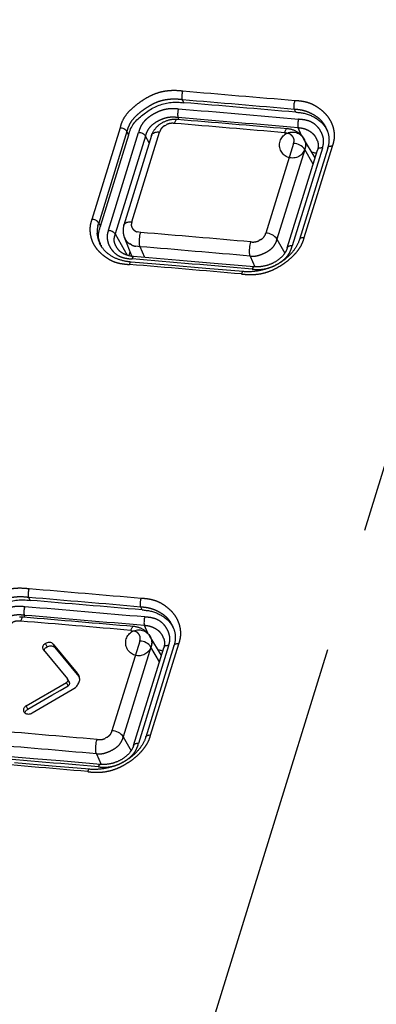
# Model space of a CAD drawing. Extents: x -341 to 500, y -320 to 274.
# Drawn here: x 377 to 381, y 181 to 193 of the extents above; entities that cross this region are included whole.
import ezdxf

# ---------------------------------------------------------------- set-up
doc = ezdxf.new("R2010")
doc.units = 0
doc.linetypes.add('PHANTOM', pattern=[15, 7.5, -1.5, 1.5, -1.5, 1.5, -1.5])
doc.layers.add('1', color=7, linetype='CONTINUOUS')

msp = doc.modelspace()

# ---------------------------------------------------------------- linework, layer by layer
at = {"layer": '1', "color": 7, "linetype": 'PHANTOM'}
for p, q in [((378.449, 178.245), (386.624, 204.699)), ((378.934, 191.972), (378.918, 192.007)), ((378.875, 191.769), (378.865, 191.793)), ((380.28, 191.858), (380.264, 191.892)), ((378.169, 191.669), (377.83, 190.572)), ((380.347, 191.578), (380.307, 191.67)), ((378.251, 191.625), (377.913, 190.528)), ((378.029, 190.441), (378.392, 191.616)), ((378.473, 191.572), (378.11, 190.397)), ((378.273, 191.585), (378.251, 191.625)), ((378.311, 190.542), (378.644, 191.62)), ((378.52, 191.49), (378.473, 191.572)), ((380.251, 191.483), (379.918, 190.406)), ((380.598, 191.428), (380.235, 190.253)), ((380.381, 190.356), (380.72, 191.452)), ((380.386, 191.41), (380.053, 190.333)), ((380.487, 191.233), (380.386, 191.41)), ((377.913, 190.528), (377.934, 190.489)), ((378.11, 190.397), (378.255, 190.141)), ((378.466, 190.115), (378.409, 190.244)), ((380.053, 190.333), (380.147, 190.168)), ((379.73, 190.131), (379.787, 190.002)), ((377.088, 185.999), (377.072, 186.034)), ((378.434, 185.885), (378.418, 185.919)), ((377.029, 185.796), (377.019, 185.82)), ((378.502, 185.605), (378.461, 185.697)), ((378.405, 185.51), (378.072, 184.433)), ((378.54, 185.437), (378.207, 184.36)), ((378.752, 185.455), (378.389, 184.28)), ((378.536, 184.383), (378.875, 185.479)), ((378.641, 185.26), (378.54, 185.437)), ((377.674, 185.086), (377.656, 185.126)), ((378.207, 184.36), (378.301, 184.195)), ((377.885, 184.159), (377.942, 184.03))]:
    msp.add_line(p, q, dxfattribs=at)
at = {"layer": '1', "color": 7, "linetype": 'CONTINUOUS'}
for p, q in [((377.934, 190.489), (378.273, 191.585)), ((378.548, 191.579), (378.215, 190.502)), ((380.511, 191.309), (380.373, 191.543)), ((380.662, 191.428), (380.323, 190.332)), ((380.177, 190.229), (380.54, 191.404)), ((378.22, 190.358), (378.312, 190.128)), ((378.288, 190.188), (378.273, 190.136)), ((378.748, 190.022), (378.301, 190.06)), ((379.199, 189.984), (378.748, 190.022)), ((379.297, 190.044), (378.974, 190.072)), ((379.779, 190.003), (379.297, 190.044)), ((379.647, 189.945), (379.199, 189.984)), ((378.665, 185.336), (378.527, 185.57)), ((377.249, 185.404), (377.538, 185.057)), ((377.294, 185.441), (377.273, 185.481)), ((377.368, 185.473), (377.656, 185.126)), ((377.385, 185.433), (377.368, 185.473)), ((377.385, 185.433), (377.674, 185.086)), ((378.331, 184.256), (378.694, 185.431)), ((378.816, 185.455), (378.477, 184.359)), ((377.561, 185.016), (377.54, 185.054)), ((377.042, 184.733), (377.525, 185.015)), ((377.545, 184.974), (377.525, 185.015)), ((377.062, 184.693), (377.042, 184.733)), ((377.451, 184.072), (377.129, 184.099)), ((377.354, 184.011), (376.902, 184.049)), ((377.801, 183.973), (377.354, 184.011)), ((377.933, 184.03), (377.451, 184.072))]:
    msp.add_line(p, q, dxfattribs=at)
at = {"layer": '1', "color": 7, "linetype": 'PHANTOM'}
for points in [[(378.923, 192.11, 0.027466), (378.837, 192.117, 0.028846), (378.751, 192.114, 0.035589), (378.666, 192.101, 0.034693), (378.584, 192.075, 0.02998), (378.506, 192.039, 0.025663), (378.433, 191.995, 0.019424), (378.363, 191.944, 0.022594), (378.298, 191.888, 0.042054), (378.24, 191.824, 0.052643), (378.196, 191.751, 0.055477), (378.169, 191.669)], [(378.251, 191.625, -0.056038), (378.275, 191.696, -0.053333), (378.314, 191.761, -0.042725), (378.365, 191.817, -0.022832), (378.423, 191.866, -0.019688), (378.485, 191.91, -0.026039), (378.55, 191.949, -0.030305), (378.619, 191.98, -0.034951), (378.692, 192.001, -0.035605), (378.767, 192.012, -0.028632), (378.843, 192.014, -0.027253), (378.918, 192.007)], [(378.392, 191.616, -0.05558), (378.414, 191.679, -0.054722), (378.449, 191.736, -0.05038), (378.496, 191.784, -0.036476), (378.55, 191.823, -0.027362), (378.609, 191.855, -0.033961), (378.671, 191.88, -0.041108), (378.736, 191.895, -0.036847), (378.803, 191.9, -0.033812), (378.87, 191.895)], [(380.72, 191.452, 0.030013), (380.736, 191.509, 0.047005), (380.744, 191.568, 0.043526), (380.74, 191.626, 0.037348), (380.727, 191.684, 0.038911), (380.705, 191.739, 0.039034), (380.675, 191.79, 0.038467), (380.638, 191.835, 0.028883), (380.595, 191.876, 0.020871), (380.547, 191.911, 0.029211), (380.497, 191.942, 0.038859), (380.443, 191.966, 0.032883), (380.386, 191.982, 0.021144), (380.328, 191.991, 0.023246), (380.269, 191.996)], [(378.473, 191.572, -0.056554), (378.491, 191.623, -0.056016), (378.52, 191.669, -0.051831), (378.559, 191.708, -0.03729), (378.603, 191.739, -0.027856), (378.652, 191.764, -0.034369), (378.703, 191.784, -0.041364), (378.756, 191.795, -0.036672), (378.81, 191.798, -0.033456), (378.865, 191.793)], [(380.264, 191.892, -0.01917), (380.318, 191.887, -0.024019), (380.371, 191.877, -0.032955), (380.423, 191.86, -0.028853), (380.472, 191.838, -0.024649), (380.519, 191.81, -0.032344), (380.563, 191.778, -0.044601), (380.601, 191.739, -0.043571), (380.631, 191.694, -0.03832), (380.654, 191.645)], [(378.644, 191.62, -0.055591), (378.652, 191.643, -0.054727), (378.666, 191.664, -0.050267), (378.683, 191.682, -0.036529), (378.703, 191.696), (378.725, 191.708, -0.033904), (378.748, 191.717, -0.040961), (378.772, 191.723, -0.036848), (378.797, 191.725, -0.033912), (378.822, 191.723)], [(380.307, 191.67, -0.019455), (380.339, 191.666, -0.024369), (380.371, 191.66, -0.033407), (380.402, 191.65, -0.02924), (380.431, 191.636, -0.024982), (380.459, 191.619, -0.032839), (380.485, 191.599, -0.045361), (380.507, 191.576, -0.044306), (380.524, 191.548, -0.038982), (380.537, 191.519)], [(380.312, 191.773, -0.02173), (380.356, 191.769, -0.021135), (380.399, 191.762, -0.036975), (380.442, 191.75, -0.046383), (380.481, 191.731, -0.042166), (380.517, 191.705, -0.040116), (380.547, 191.674, -0.038857), (380.573, 191.639, -0.037215), (380.593, 191.599, -0.041509), (380.607, 191.558, -0.048651), (380.613, 191.514, -0.056798), (380.609, 191.47, -0.036059), (380.598, 191.428)], [(380.144, 191.611), (380.166, 191.609), (380.188, 191.604, -0.054753), (380.208, 191.596, -0.051137), (380.226, 191.583, -0.048361), (380.241, 191.567, -0.059645), (380.252, 191.548, -0.083275), (380.258, 191.526, -0.066733), (380.257, 191.504, -0.045486), (380.251, 191.483)], [(380.386, 191.41, 0.062109), (380.375, 191.427), (380.361, 191.441), (380.345, 191.454), (380.328, 191.464), (380.31, 191.472), (380.29, 191.478), (380.271, 191.482), (380.251, 191.483)], [(380.374, 191.542), (380.385, 191.522), (380.394, 191.5, -0.060417), (380.399, 191.478, -0.056245), (380.398, 191.455), (380.393, 191.432), (380.386, 191.41)], [(377.83, 190.572, 0.029809), (377.814, 190.516, 0.04682), (377.807, 190.457, 0.043502), (377.811, 190.399, 0.037416), (377.824, 190.341, 0.039052), (377.845, 190.286, 0.039226), (377.875, 190.236, 0.038684), (377.913, 190.19, 0.029036), (377.956, 190.15, 0.020963), (378.003, 190.115, 0.029319), (378.053, 190.084, 0.03899), (378.107, 190.06, 0.032898), (378.164, 190.045, 0.021021), (378.222, 190.036, 0.023161), (378.281, 190.031)], [(377.938, 190.261), (377.923, 190.288, -0.026109), (377.911, 190.316, -0.031002), (377.902, 190.346, -0.024654), (377.897, 190.376), (377.894, 190.407, -0.024197), (377.894, 190.438, -0.02927), (377.897, 190.468, -0.02291), (377.904, 190.498), (377.913, 190.528)], [(378.417, 190.415), (378.395, 190.417), (378.374, 190.422, -0.054908), (378.354, 190.431, -0.051318), (378.336, 190.443, -0.048598), (378.321, 190.459, -0.059802), (378.31, 190.478, -0.083323), (378.304, 190.499, -0.066564), (378.306, 190.521, -0.045177), (378.311, 190.542)], [(378.314, 190.097, -0.021473), (378.271, 190.101, -0.020853), (378.227, 190.108, -0.037056), (378.185, 190.12, -0.046675), (378.146, 190.138, -0.042379), (378.11, 190.164, -0.040296), (378.079, 190.195, -0.039037), (378.053, 190.231, -0.03739), (378.033, 190.27, -0.041649), (378.02, 190.311, -0.04871), (378.014, 190.355, -0.056691), (378.017, 190.398, -0.035867), (378.029, 190.441)], [(378.128, 190.236, -0.030762), (378.113, 190.26, -0.033885), (378.102, 190.286, -0.06023), (378.095, 190.314, -0.057953), (378.096, 190.342, -0.029623), (378.102, 190.37, -0.026923), (378.11, 190.397)], [(379.918, 190.406, -0.055775), (379.91, 190.382, -0.054948), (379.896, 190.361, -0.050498), (379.879, 190.343, -0.036655), (379.859, 190.329), (379.837, 190.317, -0.033957), (379.813, 190.308, -0.040992), (379.789, 190.302, -0.036824), (379.764, 190.3, -0.033864), (379.739, 190.302)], [(380.053, 190.333, 0.062108), (380.042, 190.35), (380.028, 190.364), (380.012, 190.377), (379.995, 190.387), (379.977, 190.395), (379.958, 190.401), (379.938, 190.405), (379.918, 190.406)], [(378.409, 190.244), (378.383, 190.246), (378.357, 190.249, -0.034658), (378.332, 190.256, -0.030828), (378.308, 190.265), (378.285, 190.278, -0.035124), (378.264, 190.293, -0.048998), (378.245, 190.312, -0.046994), (378.231, 190.333, -0.039883), (378.221, 190.357)], [(379.627, 189.917, 0.025149), (379.705, 189.91, 0.025486), (379.784, 189.911, 0.031461), (379.862, 189.921, 0.03339), (379.938, 189.941, 0.02825), (380.011, 189.97, 0.023809), (380.081, 190.007, 0.022801), (380.147, 190.05, 0.022795), (380.208, 190.098, 0.02635), (380.265, 190.153, 0.033477), (380.315, 190.214, 0.046586), (380.355, 190.282, 0.042321), (380.381, 190.356)], [(380.053, 190.333, -0.042671), (380.042, 190.297, -0.04387), (380.024, 190.265, -0.047339), (380.001, 190.235, -0.038189), (379.973, 190.21, -0.027277), (379.943, 190.189, -0.020429), (379.91, 190.171, -0.015155), (379.876, 190.156, -0.023028), (379.841, 190.143, -0.0355), (379.805, 190.134, -0.035464), (379.768, 190.13, -0.03459), (379.73, 190.131)], [(380.235, 190.253, -0.05575), (380.213, 190.19, -0.054944), (380.178, 190.133, -0.050626), (380.131, 190.085, -0.03663), (380.077, 190.046, -0.027459), (380.018, 190.014, -0.033901), (379.955, 189.99, -0.040869), (379.89, 189.975, -0.036836), (379.823, 189.97, -0.033969), (379.756, 189.975)], [(377.077, 186.137, 0.027466), (376.992, 186.144, 0.028846), (376.906, 186.142, 0.035589), (376.821, 186.128, 0.034693), (376.739, 186.103, 0.02998), (376.661, 186.067, 0.025663), (376.587, 186.022, 0.019424), (376.518, 185.971, 0.022594), (376.452, 185.915, 0.042054), (376.395, 185.851, 0.052643), (376.351, 185.778, 0.055477), (376.324, 185.696)], [(376.406, 185.652, -0.056038), (376.429, 185.723, -0.053333), (376.469, 185.788, -0.042725), (376.52, 185.844, -0.022832), (376.577, 185.893, -0.019688), (376.639, 185.938, -0.026039), (376.704, 185.976, -0.030305), (376.774, 186.007, -0.034951), (376.846, 186.029, -0.035605), (376.921, 186.039, -0.028632), (376.997, 186.041, -0.027253), (377.073, 186.034)], [(378.875, 185.479, 0.030013), (378.891, 185.536, 0.047005), (378.898, 185.595, 0.043526), (378.894, 185.654, 0.037348), (378.881, 185.711, 0.038911), (378.859, 185.766, 0.039034), (378.829, 185.817, 0.038467), (378.792, 185.863, 0.028883), (378.749, 185.903, 0.020871), (378.702, 185.939, 0.029211), (378.651, 185.97, 0.038859), (378.597, 185.993, 0.032883), (378.54, 186.009, 0.021144), (378.482, 186.018, 0.023246), (378.423, 186.023)], [(376.546, 185.643, -0.05558), (376.568, 185.706, -0.054722), (376.603, 185.763, -0.05038), (376.65, 185.811, -0.036476), (376.704, 185.85, -0.027362), (376.763, 185.882, -0.033961), (376.825, 185.907, -0.041108), (376.891, 185.922, -0.036847), (376.957, 185.927, -0.033812), (377.024, 185.922)], [(378.418, 185.919, -0.01917), (378.472, 185.914, -0.024019), (378.526, 185.904, -0.032955), (378.577, 185.888, -0.028853), (378.627, 185.865, -0.024649), (378.673, 185.838, -0.032344), (378.717, 185.805, -0.044601), (378.755, 185.766, -0.043571), (378.785, 185.721, -0.03832), (378.808, 185.672)], [(376.628, 185.599, -0.056554), (376.646, 185.65, -0.056016), (376.675, 185.696, -0.051831), (376.713, 185.735, -0.03729), (376.758, 185.766, -0.027856), (376.806, 185.792, -0.034369), (376.857, 185.811, -0.041364), (376.91, 185.822, -0.036672), (376.965, 185.825, -0.033456), (377.019, 185.82)], [(378.466, 185.8, -0.02173), (378.51, 185.796, -0.021135), (378.553, 185.789, -0.036975), (378.596, 185.777, -0.046383), (378.635, 185.758, -0.042166), (378.671, 185.732, -0.040116), (378.702, 185.701, -0.038857), (378.727, 185.666, -0.037215), (378.747, 185.627, -0.041509), (378.761, 185.585, -0.048651), (378.767, 185.541, -0.056798), (378.764, 185.498, -0.036059), (378.752, 185.455)], [(376.799, 185.647, -0.055591), (376.807, 185.67, -0.054727), (376.82, 185.691, -0.050267), (376.837, 185.709, -0.036529), (376.857, 185.723), (376.879, 185.735, -0.033904), (376.902, 185.745, -0.040961), (376.926, 185.75, -0.036848), (376.951, 185.752, -0.033912), (376.976, 185.75)], [(378.298, 185.638), (378.32, 185.636), (378.342, 185.632, -0.054753), (378.362, 185.623, -0.051137), (378.38, 185.61, -0.048361), (378.395, 185.594, -0.059645), (378.406, 185.575, -0.083275), (378.412, 185.554, -0.066733), (378.411, 185.532, -0.045486), (378.405, 185.51)], [(378.461, 185.697, -0.019455), (378.493, 185.694, -0.024369), (378.525, 185.687, -0.033407), (378.556, 185.677, -0.02924), (378.585, 185.663, -0.024982), (378.613, 185.647, -0.032839), (378.639, 185.627, -0.045361), (378.661, 185.603, -0.044306), (378.679, 185.576, -0.038982), (378.691, 185.546)], [(378.528, 185.569), (378.539, 185.549), (378.548, 185.527, -0.060417), (378.553, 185.505, -0.056245), (378.552, 185.482), (378.547, 185.459), (378.54, 185.437)], [(378.54, 185.437, 0.062109), (378.529, 185.454), (378.515, 185.468), (378.5, 185.481), (378.482, 185.491), (378.464, 185.5), (378.445, 185.505), (378.425, 185.509), (378.405, 185.51)], [(377.781, 183.944, 0.025149), (377.859, 183.937, 0.025486), (377.938, 183.938, 0.031461), (378.016, 183.948, 0.03339), (378.092, 183.968, 0.02825), (378.165, 183.997, 0.023809), (378.235, 184.034, 0.022801), (378.301, 184.077, 0.022795), (378.363, 184.125, 0.02635), (378.419, 184.18, 0.033477), (378.469, 184.241, 0.046586), (378.509, 184.309, 0.042321), (378.536, 184.383)], [(378.207, 184.36, -0.042671), (378.196, 184.325, -0.04387), (378.179, 184.292, -0.047339), (378.155, 184.262, -0.038189), (378.128, 184.238, -0.027277), (378.097, 184.217, -0.020429), (378.064, 184.199, -0.015155), (378.03, 184.183, -0.023028), (377.995, 184.17, -0.0355), (377.959, 184.161, -0.035464), (377.922, 184.157, -0.03459), (377.885, 184.159)], [(378.072, 184.433, -0.055775), (378.064, 184.409, -0.054948), (378.051, 184.388, -0.050498), (378.033, 184.371, -0.036655), (378.013, 184.356), (377.991, 184.344, -0.033957), (377.968, 184.335, -0.040992), (377.943, 184.329, -0.036824), (377.918, 184.328, -0.033864), (377.893, 184.329)], [(378.207, 184.36, 0.062108), (378.197, 184.377), (378.183, 184.391), (378.167, 184.404), (378.15, 184.414), (378.131, 184.422), (378.112, 184.428), (378.092, 184.432), (378.072, 184.433)], [(378.389, 184.28, -0.05575), (378.367, 184.217, -0.054944), (378.332, 184.16, -0.050626), (378.285, 184.113, -0.03663), (378.231, 184.074, -0.027459), (378.172, 184.042, -0.033901), (378.11, 184.017, -0.040869), (378.044, 184.002, -0.036836), (377.978, 183.997, -0.033969), (377.911, 184.002)]]:
    msp.add_lwpolyline(points, format="xyb", dxfattribs=at)
for points in [[(378.918, 192.007), (378.915, 192.018), (378.914, 192.029), (378.914, 192.041), (378.914, 192.053), (378.914, 192.064), (378.916, 192.076), (378.917, 192.087), (378.92, 192.099), (378.923, 192.11)], [(380.264, 191.892), (380.261, 191.904), (380.26, 191.915), (380.259, 191.927), (380.26, 191.938), (380.26, 191.95), (380.261, 191.962), (380.263, 191.973), (380.266, 191.984), (380.269, 191.996)], [(378.87, 191.895), (378.867, 191.884), (378.864, 191.873), (378.862, 191.862), (378.861, 191.85), (378.86, 191.839), (378.86, 191.827), (378.861, 191.815), (378.862, 191.804), (378.865, 191.793)], [(378.251, 191.625), (378.245, 191.635), (378.237, 191.644), (378.227, 191.651), (378.216, 191.658), (378.205, 191.663), (378.194, 191.666), (378.182, 191.668), (378.169, 191.669)], [(378.855, 191.771), (378.847, 191.771), (378.841, 191.766), (378.837, 191.76), (378.833, 191.753), (378.83, 191.746), (378.827, 191.738), (378.824, 191.731), (378.822, 191.723)], [(380.312, 191.773), (380.309, 191.762), (380.306, 191.75), (380.304, 191.739), (380.303, 191.727), (380.302, 191.716), (380.302, 191.704), (380.303, 191.693), (380.304, 191.681), (380.307, 191.67)], [(378.392, 191.616), (378.404, 191.615), (378.416, 191.613), (378.427, 191.609), (378.438, 191.605), (378.449, 191.598), (378.458, 191.591), (378.467, 191.582), (378.473, 191.572)], [(378.548, 191.579), (378.552, 191.591), (378.56, 191.601), (378.57, 191.608), (378.582, 191.614), (378.594, 191.617), (378.606, 191.62), (378.619, 191.621), (378.632, 191.621), (378.644, 191.62)], [(380.177, 191.659), (380.169, 191.659), (380.163, 191.654), (380.159, 191.648), (380.155, 191.641), (380.152, 191.634), (380.149, 191.627), (380.146, 191.619), (380.144, 191.611)], [(380.598, 191.428), (380.591, 191.429), (380.583, 191.429), (380.575, 191.428), (380.568, 191.427), (380.56, 191.425), (380.553, 191.421), (380.547, 191.417), (380.543, 191.411), (380.54, 191.404)], [(380.662, 191.428), (380.665, 191.435), (380.669, 191.441), (380.676, 191.446), (380.683, 191.449), (380.69, 191.451), (380.698, 191.452), (380.705, 191.453), (380.713, 191.453), (380.72, 191.452)], [(377.913, 190.528), (377.906, 190.538), (377.898, 190.547), (377.888, 190.555), (377.878, 190.561), (377.866, 190.566), (377.855, 190.57), (377.843, 190.572), (377.83, 190.572)], [(378.215, 190.502), (378.22, 190.514), (378.227, 190.524), (378.237, 190.531), (378.249, 190.537), (378.261, 190.54), (378.274, 190.543), (378.286, 190.544), (378.299, 190.544), (378.311, 190.542)], [(378.029, 190.441), (378.041, 190.44), (378.053, 190.438), (378.064, 190.434), (378.075, 190.43), (378.086, 190.423), (378.095, 190.416), (378.104, 190.407), (378.11, 190.397)], [(378.409, 190.244), (378.404, 190.263), (378.402, 190.282), (378.402, 190.301), (378.402, 190.321), (378.403, 190.34), (378.405, 190.359), (378.408, 190.378), (378.412, 190.397), (378.417, 190.415)], [(379.73, 190.131), (379.726, 190.15), (379.724, 190.169), (379.723, 190.188), (379.723, 190.208), (379.725, 190.227), (379.727, 190.246), (379.73, 190.265), (379.734, 190.284), (379.739, 190.302)], [(380.235, 190.253), (380.227, 190.254), (380.22, 190.254), (380.212, 190.253), (380.205, 190.252), (380.197, 190.25), (380.19, 190.246), (380.184, 190.242), (380.179, 190.236), (380.177, 190.229)], [(380.323, 190.332), (380.326, 190.339), (380.331, 190.345), (380.337, 190.349), (380.344, 190.352), (380.351, 190.354), (380.359, 190.356), (380.366, 190.356), (380.374, 190.356), (380.381, 190.356)], [(378.314, 190.097), (378.316, 190.102), (378.317, 190.106), (378.319, 190.111), (378.321, 190.115), (378.323, 190.119), (378.326, 190.123), (378.33, 190.126), (378.334, 190.126)], [(378.301, 190.06), (378.296, 190.06), (378.292, 190.057), (378.29, 190.053), (378.288, 190.049), (378.286, 190.045), (378.284, 190.04), (378.282, 190.036), (378.281, 190.031)], [(379.647, 189.945), (379.642, 189.946), (379.638, 189.943), (379.636, 189.939), (379.633, 189.935), (379.631, 189.93), (379.63, 189.926), (379.628, 189.921), (379.627, 189.917)], [(379.756, 189.975), (379.758, 189.979), (379.759, 189.984), (379.761, 189.988), (379.763, 189.992), (379.765, 189.996), (379.768, 190.001), (379.772, 190.004), (379.776, 190.003)], [(377.073, 186.034), (377.07, 186.045), (377.068, 186.057), (377.068, 186.068), (377.068, 186.08), (377.069, 186.091), (377.07, 186.103), (377.072, 186.115), (377.074, 186.126), (377.077, 186.137)], [(378.418, 185.919), (378.415, 185.931), (378.414, 185.942), (378.414, 185.954), (378.414, 185.965), (378.414, 185.977), (378.416, 185.989), (378.417, 186), (378.42, 186.012), (378.423, 186.023)], [(377.024, 185.922), (377.021, 185.911), (377.018, 185.9), (377.017, 185.889), (377.015, 185.877), (377.015, 185.866), (377.015, 185.854), (377.015, 185.843), (377.016, 185.831), (377.019, 185.82)], [(377.009, 185.798), (377.001, 185.798), (376.995, 185.793), (376.991, 185.787), (376.987, 185.78), (376.984, 185.773), (376.981, 185.766), (376.978, 185.758), (376.976, 185.75)], [(378.466, 185.8), (378.463, 185.789), (378.46, 185.777), (378.459, 185.766), (378.457, 185.755), (378.457, 185.743), (378.456, 185.732), (378.457, 185.72), (378.458, 185.709), (378.461, 185.697)], [(378.331, 185.686), (378.324, 185.686), (378.317, 185.682), (378.313, 185.675), (378.31, 185.668), (378.306, 185.661), (378.303, 185.654), (378.3, 185.646), (378.298, 185.638)], [(378.752, 185.455), (378.745, 185.456), (378.737, 185.456), (378.73, 185.455), (378.722, 185.454), (378.715, 185.452), (378.708, 185.449), (378.701, 185.444), (378.697, 185.438), (378.694, 185.431)], [(378.816, 185.455), (378.819, 185.462), (378.824, 185.468), (378.83, 185.473), (378.837, 185.476), (378.844, 185.478), (378.852, 185.48), (378.859, 185.48), (378.867, 185.48), (378.875, 185.479)], [(378.477, 184.359), (378.48, 184.366), (378.485, 184.372), (378.491, 184.376), (378.498, 184.379), (378.505, 184.381), (378.513, 184.383), (378.52, 184.384), (378.528, 184.383), (378.536, 184.383)], [(377.885, 184.159), (377.88, 184.177), (377.878, 184.196), (377.877, 184.216), (377.878, 184.235), (377.879, 184.254), (377.881, 184.273), (377.884, 184.292), (377.888, 184.311), (377.893, 184.329)], [(378.389, 184.28), (378.382, 184.281), (378.374, 184.281), (378.366, 184.28), (378.359, 184.279), (378.352, 184.277), (378.345, 184.274), (378.338, 184.269), (378.334, 184.263), (378.331, 184.256)], [(377.911, 184.002), (377.912, 184.006), (377.913, 184.011), (377.915, 184.015), (377.917, 184.019), (377.92, 184.024), (377.922, 184.028), (377.926, 184.031), (377.93, 184.03)], [(377.801, 183.973), (377.796, 183.973), (377.793, 183.97), (377.79, 183.966), (377.788, 183.962), (377.786, 183.957), (377.784, 183.953), (377.782, 183.949), (377.781, 183.944)]]:
    msp.add_lwpolyline(points, dxfattribs=at)
at = {"layer": '1', "color": 7, "linetype": 'CONTINUOUS'}
for points in [[(378.273, 191.585, -0.055467), (378.296, 191.657, -0.052637), (378.335, 191.722, -0.042017), (378.385, 191.778, -0.0226), (378.443, 191.827, -0.01943), (378.504, 191.871, -0.025651), (378.568, 191.91, -0.029993), (378.637, 191.942, -0.034739), (378.709, 191.964, -0.035574), (378.783, 191.976, -0.028843), (378.859, 191.978, -0.027487), (378.934, 191.972)], [(380.28, 191.858, -0.017968), (380.33, 191.853, -0.022482), (380.379, 191.845, -0.0307), (380.427, 191.831, -0.026794), (380.473, 191.812, -0.022785), (380.518, 191.788, -0.029772), (380.559, 191.76, -0.040738), (380.596, 191.727, -0.039976), (380.627, 191.687, -0.035392), (380.652, 191.644)], [(377.94, 190.262, -0.02702), (377.926, 190.298, -0.029397), (377.915, 190.336, -0.048307), (377.91, 190.375, -0.04573), (377.914, 190.413, -0.023634), (377.922, 190.451, -0.021876), (377.934, 190.489)], [(376.427, 185.613, -0.055467), (376.451, 185.684, -0.052637), (376.489, 185.749, -0.042017), (376.54, 185.805, -0.0226), (376.597, 185.854, -0.01943), (376.658, 185.898, -0.025651), (376.722, 185.937, -0.029993), (376.791, 185.969, -0.034739), (376.863, 185.991, -0.035574), (376.938, 186.003, -0.028843), (377.013, 186.005, -0.027487), (377.088, 185.999)], [(378.434, 185.885, -0.017968), (378.484, 185.88, -0.022482), (378.533, 185.872, -0.0307), (378.581, 185.858, -0.026794), (378.628, 185.839, -0.022785), (378.672, 185.815, -0.029772), (378.713, 185.787, -0.040738), (378.751, 185.754, -0.039976), (378.782, 185.714, -0.035392), (378.807, 185.671)], [(377.596, 184.93), (377.615, 184.941), (377.634, 184.955, 0.042241), (377.65, 184.971, 0.038172), (377.664, 184.99), (377.675, 185.01, 0.04483), (377.682, 185.032, 0.064983), (377.685, 185.055, 0.061596), (377.681, 185.078, 0.050817), (377.673, 185.1)]]:
    msp.add_lwpolyline(points, format="xyb", dxfattribs=at)
for points in [[(378.855, 191.771), (378.851, 191.771), (378.842, 191.772), (378.834, 191.772), (378.825, 191.772), (378.817, 191.771), (378.808, 191.771), (378.8, 191.77), (378.791, 191.769), (378.783, 191.768), (378.774, 191.767), (378.766, 191.765), (378.758, 191.763), (378.749, 191.761), (378.741, 191.759), (378.733, 191.756), (378.725, 191.753), (378.717, 191.751), (378.709, 191.747), (378.701, 191.744), (378.693, 191.74), (378.685, 191.737), (378.678, 191.733), (378.67, 191.728), (378.663, 191.724), (378.656, 191.719), (378.649, 191.715), (378.642, 191.71), (378.636, 191.705), (378.629, 191.699), (378.623, 191.694), (378.617, 191.688), (378.611, 191.682), (378.605, 191.677), (378.6, 191.67), (378.594, 191.664), (378.589, 191.658), (378.585, 191.652), (378.58, 191.645), (378.576, 191.638), (378.571, 191.632), (378.567, 191.625), (378.564, 191.618), (378.56, 191.611), (378.557, 191.604), (378.554, 191.597), (378.551, 191.59), (378.549, 191.583), (378.548, 191.579)], [(380.373, 191.543), (380.369, 191.549), (380.365, 191.555), (380.361, 191.561), (380.356, 191.567), (380.352, 191.573), (380.347, 191.579), (380.341, 191.584), (380.336, 191.59), (380.33, 191.595), (380.325, 191.6), (380.319, 191.605), (380.312, 191.61), (380.306, 191.614), (380.299, 191.619), (380.292, 191.623), (380.285, 191.627), (380.278, 191.631), (380.271, 191.634), (380.263, 191.638), (380.256, 191.641), (380.248, 191.644), (380.24, 191.646), (380.232, 191.649), (380.224, 191.651), (380.215, 191.653), (380.207, 191.655), (380.199, 191.656), (380.19, 191.657), (380.182, 191.658), (380.177, 191.659)], [(380.654, 191.645), (380.655, 191.641), (380.658, 191.634), (380.661, 191.627), (380.663, 191.62), (380.665, 191.613), (380.667, 191.606), (380.669, 191.599), (380.671, 191.592), (380.672, 191.585), (380.673, 191.578), (380.674, 191.571), (380.675, 191.564), (380.676, 191.557), (380.677, 191.549), (380.677, 191.542), (380.677, 191.535), (380.678, 191.528), (380.677, 191.52), (380.677, 191.513), (380.677, 191.506), (380.676, 191.498), (380.675, 191.491), (380.675, 191.484), (380.673, 191.476), (380.672, 191.469), (380.671, 191.462), (380.669, 191.454), (380.667, 191.447), (380.666, 191.44), (380.663, 191.433), (380.662, 191.428)], [(380.537, 191.519), (380.539, 191.515), (380.54, 191.51), (380.542, 191.506), (380.543, 191.501), (380.544, 191.496), (380.545, 191.492), (380.546, 191.487), (380.547, 191.482), (380.547, 191.478), (380.548, 191.473), (380.548, 191.468), (380.548, 191.463), (380.549, 191.458), (380.548, 191.454), (380.548, 191.449), (380.548, 191.444), (380.547, 191.439), (380.547, 191.434), (380.546, 191.43), (380.545, 191.425), (380.544, 191.42), (380.543, 191.415), (380.542, 191.411), (380.541, 191.406), (380.54, 191.404)], [(380.527, 191.361), (380.518, 191.365), (380.508, 191.368), (380.499, 191.372), (380.489, 191.374), (380.48, 191.376), (380.47, 191.378)], [(378.215, 190.502), (378.214, 190.5), (378.212, 190.493), (378.211, 190.486), (378.209, 190.479), (378.208, 190.472), (378.207, 190.465), (378.206, 190.459), (378.206, 190.452), (378.205, 190.445), (378.205, 190.438), (378.205, 190.431), (378.205, 190.424), (378.206, 190.417), (378.207, 190.41), (378.208, 190.403), (378.209, 190.397), (378.21, 190.39), (378.212, 190.383), (378.214, 190.377), (378.216, 190.37), (378.218, 190.364), (378.22, 190.358)], [(378.301, 190.06), (378.295, 190.06), (378.285, 190.061), (378.276, 190.062), (378.267, 190.064), (378.257, 190.065), (378.248, 190.066), (378.239, 190.068), (378.23, 190.07), (378.221, 190.072), (378.212, 190.074), (378.203, 190.076), (378.194, 190.078), (378.185, 190.081), (378.177, 190.083), (378.168, 190.086), (378.16, 190.089), (378.151, 190.091), (378.143, 190.095), (378.135, 190.098), (378.127, 190.101), (378.119, 190.104), (378.111, 190.108), (378.104, 190.112), (378.096, 190.115), (378.088, 190.119), (378.081, 190.123), (378.074, 190.127), (378.067, 190.131), (378.06, 190.136), (378.053, 190.14), (378.046, 190.145), (378.039, 190.149), (378.033, 190.154), (378.026, 190.159), (378.02, 190.164), (378.014, 190.169), (378.008, 190.174), (378.002, 190.18), (377.996, 190.185), (377.991, 190.19), (377.985, 190.196), (377.98, 190.202), (377.975, 190.208), (377.97, 190.213), (377.965, 190.219), (377.961, 190.225), (377.956, 190.232), (377.952, 190.238), (377.948, 190.244), (377.944, 190.251), (377.94, 190.257), (377.938, 190.261)], [(380.323, 190.332), (380.322, 190.327), (380.319, 190.319), (380.316, 190.311), (380.313, 190.304), (380.31, 190.296), (380.307, 190.288), (380.304, 190.281), (380.3, 190.273), (380.296, 190.266), (380.292, 190.258), (380.288, 190.251), (380.284, 190.243), (380.279, 190.236), (380.275, 190.229), (380.27, 190.221), (380.265, 190.214), (380.26, 190.207), (380.254, 190.2), (380.249, 190.193), (380.243, 190.186), (380.238, 190.179), (380.232, 190.172), (380.226, 190.165), (380.22, 190.158), (380.213, 190.151), (380.207, 190.145), (380.2, 190.138), (380.193, 190.132), (380.186, 190.125), (380.179, 190.119), (380.172, 190.113), (380.165, 190.106), (380.157, 190.1), (380.15, 190.094), (380.142, 190.088), (380.134, 190.082), (380.126, 190.077), (380.118, 190.071), (380.11, 190.065), (380.102, 190.06), (380.093, 190.055), (380.085, 190.049), (380.076, 190.044), (380.068, 190.039), (380.059, 190.034), (380.05, 190.029), (380.041, 190.025), (380.032, 190.02), (380.023, 190.016), (380.013, 190.011), (380.004, 190.007), (379.994, 190.003), (379.985, 189.999), (379.975, 189.995), (379.966, 189.991), (379.956, 189.988), (379.946, 189.984), (379.936, 189.981), (379.926, 189.978), (379.917, 189.975), (379.907, 189.972), (379.897, 189.969), (379.886, 189.966), (379.876, 189.964), (379.866, 189.961), (379.856, 189.959), (379.846, 189.957), (379.836, 189.955), (379.825, 189.953), (379.815, 189.952), (379.805, 189.95), (379.795, 189.949), (379.784, 189.947), (379.774, 189.946), (379.764, 189.945), (379.754, 189.945), (379.744, 189.944), (379.733, 189.944), (379.723, 189.943), (379.713, 189.943), (379.703, 189.943), (379.693, 189.943), (379.683, 189.943), (379.673, 189.944), (379.663, 189.944), (379.653, 189.945), (379.647, 189.945)], [(378.974, 190.072), (378.331, 190.126), (378.325, 190.127), (378.319, 190.127), (378.313, 190.128), (378.307, 190.129), (378.301, 190.13), (378.296, 190.131), (378.29, 190.132), (378.284, 190.134), (378.278, 190.135), (378.273, 190.136), (378.267, 190.138), (378.262, 190.14), (378.256, 190.141), (378.251, 190.143), (378.245, 190.145), (378.24, 190.147), (378.235, 190.149), (378.23, 190.151), (378.225, 190.153), (378.22, 190.155), (378.215, 190.158), (378.211, 190.16), (378.206, 190.163), (378.201, 190.165), (378.197, 190.168), (378.192, 190.171), (378.188, 190.174), (378.184, 190.177), (378.18, 190.179), (378.176, 190.183), (378.172, 190.186), (378.168, 190.189), (378.164, 190.192), (378.16, 190.195), (378.157, 190.199), (378.153, 190.202), (378.15, 190.206), (378.147, 190.21), (378.144, 190.213), (378.141, 190.217), (378.138, 190.221), (378.135, 190.225), (378.132, 190.229), (378.13, 190.233), (378.128, 190.236)], [(380.177, 190.229), (380.176, 190.226), (380.174, 190.221), (380.173, 190.217), (380.171, 190.212), (380.169, 190.207), (380.166, 190.202), (380.164, 190.197), (380.162, 190.192), (380.159, 190.187), (380.156, 190.182), (380.154, 190.178), (380.151, 190.173), (380.148, 190.168), (380.144, 190.163), (380.141, 190.159), (380.138, 190.154), (380.134, 190.149), (380.13, 190.145), (380.127, 190.14), (380.123, 190.136), (380.119, 190.131), (380.115, 190.127), (380.11, 190.122), (380.106, 190.118), (380.102, 190.114), (380.097, 190.11), (380.092, 190.105), (380.088, 190.101), (380.083, 190.097), (380.078, 190.093), (380.073, 190.089), (380.068, 190.085), (380.062, 190.082), (380.057, 190.078), (380.051, 190.074), (380.046, 190.071), (380.04, 190.067), (380.035, 190.064), (380.029, 190.06), (380.023, 190.057), (380.017, 190.054), (380.011, 190.05), (380.005, 190.047), (379.999, 190.044), (379.993, 190.042), (379.986, 190.039), (379.98, 190.036), (379.974, 190.034), (379.967, 190.031), (379.961, 190.029), (379.954, 190.026), (379.948, 190.024), (379.941, 190.022), (379.934, 190.02), (379.928, 190.018), (379.921, 190.016), (379.914, 190.014), (379.908, 190.013), (379.901, 190.011), (379.894, 190.01), (379.887, 190.009), (379.88, 190.008), (379.873, 190.006), (379.867, 190.006), (379.86, 190.005), (379.853, 190.004), (379.846, 190.003), (379.839, 190.003), (379.833, 190.002), (379.826, 190.002), (379.819, 190.002), (379.812, 190.002), (379.806, 190.002), (379.799, 190.002), (379.792, 190.002), (379.786, 190.003), (379.779, 190.003)], [(377.009, 185.798), (377.005, 185.798), (376.997, 185.799), (376.988, 185.799), (376.98, 185.799), (376.971, 185.799), (376.963, 185.798)], [(378.527, 185.57), (378.523, 185.576), (378.519, 185.582), (378.515, 185.589), (378.511, 185.594), (378.506, 185.6), (378.501, 185.606), (378.496, 185.611), (378.49, 185.617), (378.485, 185.622), (378.479, 185.627), (378.473, 185.632), (378.467, 185.637), (378.46, 185.641), (378.454, 185.646), (378.447, 185.65), (378.44, 185.654), (378.432, 185.658), (378.425, 185.661), (378.418, 185.665), (378.41, 185.668), (378.402, 185.671), (378.394, 185.673), (378.386, 185.676), (378.378, 185.678), (378.37, 185.68), (378.361, 185.682), (378.353, 185.683), (378.345, 185.685), (378.336, 185.686), (378.331, 185.686)], [(378.808, 185.672), (378.81, 185.668), (378.812, 185.661), (378.815, 185.654), (378.817, 185.647), (378.819, 185.64), (378.821, 185.633), (378.823, 185.626), (378.825, 185.619), (378.826, 185.612), (378.828, 185.605), (378.829, 185.598), (378.83, 185.591), (378.83, 185.584), (378.831, 185.576), (378.831, 185.569), (378.832, 185.562), (378.832, 185.555), (378.832, 185.547), (378.831, 185.54), (378.831, 185.533), (378.83, 185.525), (378.83, 185.518), (378.829, 185.511), (378.828, 185.503), (378.826, 185.496), (378.825, 185.489), (378.823, 185.482), (378.822, 185.474), (378.82, 185.467), (378.818, 185.46), (378.816, 185.455)], [(378.691, 185.546), (378.693, 185.542), (378.694, 185.537), (378.696, 185.533), (378.697, 185.528), (378.698, 185.523), (378.699, 185.519), (378.7, 185.514), (378.701, 185.509), (378.702, 185.505), (378.702, 185.5), (378.703, 185.495), (378.703, 185.49), (378.703, 185.486), (378.703, 185.481), (378.702, 185.476), (378.702, 185.471), (378.702, 185.466), (378.701, 185.461), (378.7, 185.457), (378.699, 185.452), (378.698, 185.447), (378.697, 185.442), (378.696, 185.438), (378.695, 185.433), (378.694, 185.431)], [(377.273, 185.481), (377.265, 185.477), (377.257, 185.471), (377.251, 185.464), (377.245, 185.456), (377.241, 185.448), (377.239, 185.438), (377.238, 185.429), (377.241, 185.42), (377.245, 185.411)], [(377.261, 185.39), (377.261, 185.401), (377.263, 185.412), (377.268, 185.421), (377.275, 185.429), (377.284, 185.435), (377.294, 185.441)], [(377.368, 185.473), (377.36, 185.482), (377.35, 185.488), (377.34, 185.492), (377.328, 185.494), (377.317, 185.494), (377.305, 185.493), (377.294, 185.491), (377.283, 185.487), (377.273, 185.481)], [(377.294, 185.441), (377.303, 185.446), (377.314, 185.45), (377.325, 185.453), (377.336, 185.453), (377.347, 185.453), (377.358, 185.451), (377.368, 185.447), (377.378, 185.441), (377.385, 185.433)], [(378.681, 185.388), (378.672, 185.392), (378.663, 185.396), (378.653, 185.399), (378.644, 185.401), (378.634, 185.403), (378.624, 185.405)], [(377.54, 185.054), (377.543, 185.049), (377.544, 185.043), (377.544, 185.037), (377.542, 185.031), (377.539, 185.026), (377.535, 185.022), (377.53, 185.018), (377.525, 185.015)], [(377.673, 185.1), (377.671, 185.104), (377.669, 185.109), (377.666, 185.114), (377.663, 185.118), (377.66, 185.122), (377.656, 185.126)], [(377.062, 184.693), (377.159, 184.749), (377.255, 184.805), (377.352, 184.862), (377.449, 184.918), (377.545, 184.974)], [(377.112, 184.648), (377.209, 184.704), (377.306, 184.761), (377.402, 184.817), (377.499, 184.873), (377.596, 184.93)], [(377.545, 184.974), (377.55, 184.977), (377.554, 184.981), (377.558, 184.985), (377.561, 184.989), (377.563, 184.995), (377.565, 185), (377.565, 185.006), (377.564, 185.011), (377.561, 185.016)], [(377.042, 184.733), (377.034, 184.728), (377.026, 184.722), (377.02, 184.715), (377.014, 184.707), (377.01, 184.698), (377.008, 184.689), (377.008, 184.679), (377.01, 184.67), (377.015, 184.661)], [(377.031, 184.646), (377.031, 184.656), (377.034, 184.665), (377.039, 184.674), (377.046, 184.681), (377.054, 184.687), (377.062, 184.693)], [(377.018, 184.656), (377.026, 184.648), (377.036, 184.642), (377.046, 184.638), (377.058, 184.636), (377.069, 184.635), (377.08, 184.636), (377.092, 184.639), (377.102, 184.643), (377.112, 184.648)], [(378.477, 184.359), (378.476, 184.354), (378.473, 184.346), (378.471, 184.338), (378.468, 184.331), (378.465, 184.323), (378.461, 184.315), (378.458, 184.308), (378.454, 184.3), (378.45, 184.293), (378.446, 184.285), (378.442, 184.278), (378.438, 184.27), (378.433, 184.263), (378.429, 184.256), (378.424, 184.249), (378.419, 184.241), (378.414, 184.234), (378.409, 184.227), (378.403, 184.22), (378.398, 184.213), (378.392, 184.206), (378.386, 184.199), (378.38, 184.192), (378.374, 184.185), (378.367, 184.179), (378.361, 184.172), (378.354, 184.165), (378.348, 184.159), (378.341, 184.152), (378.334, 184.146), (378.326, 184.14), (378.319, 184.133), (378.312, 184.127), (378.304, 184.121), (378.296, 184.115), (378.289, 184.11), (378.281, 184.104), (378.273, 184.098), (378.264, 184.093), (378.256, 184.087), (378.248, 184.082), (378.239, 184.076), (378.231, 184.071), (378.222, 184.066), (378.213, 184.061), (378.204, 184.057), (378.195, 184.052), (378.186, 184.047), (378.177, 184.043), (378.167, 184.038), (378.158, 184.034), (378.149, 184.03), (378.139, 184.026), (378.13, 184.022), (378.12, 184.018), (378.11, 184.015), (378.1, 184.011), (378.091, 184.008), (378.081, 184.005), (378.071, 184.002), (378.061, 183.999), (378.051, 183.996), (378.041, 183.993), (378.031, 183.991), (378.02, 183.988), (378.01, 183.986), (378, 183.984), (377.99, 183.982), (377.98, 183.98), (377.969, 183.979), (377.959, 183.977), (377.949, 183.976), (377.939, 183.975), (377.929, 183.974), (377.918, 183.973), (377.908, 183.972), (377.898, 183.971), (377.888, 183.971), (377.877, 183.97), (377.867, 183.97), (377.857, 183.97), (377.847, 183.97), (377.837, 183.97), (377.827, 183.971), (377.817, 183.971), (377.807, 183.972), (377.801, 183.973)], [(378.331, 184.256), (378.33, 184.254), (378.329, 184.249), (378.327, 184.244), (378.325, 184.239), (378.323, 184.234), (378.321, 184.229), (378.318, 184.224), (378.316, 184.219), (378.313, 184.214), (378.311, 184.209), (378.308, 184.205), (378.305, 184.2), (378.302, 184.195), (378.299, 184.19), (378.295, 184.186), (378.292, 184.181), (378.288, 184.176), (378.285, 184.172), (378.281, 184.167), (378.277, 184.163), (378.273, 184.158), (378.269, 184.154), (378.265, 184.15), (378.26, 184.145), (378.256, 184.141), (378.251, 184.137), (378.247, 184.133), (378.242, 184.128), (378.237, 184.124), (378.232, 184.12), (378.227, 184.116), (378.222, 184.112), (378.217, 184.109), (378.211, 184.105), (378.206, 184.101), (378.2, 184.098), (378.195, 184.094), (378.189, 184.091), (378.183, 184.087), (378.177, 184.084), (378.171, 184.081), (378.165, 184.078), (378.159, 184.075), (378.153, 184.072), (378.147, 184.069), (378.141, 184.066), (378.134, 184.063), (378.128, 184.061), (378.122, 184.058), (378.115, 184.056), (378.108, 184.053), (378.102, 184.051), (378.095, 184.049), (378.089, 184.047), (378.082, 184.045), (378.075, 184.043), (378.069, 184.042), (378.062, 184.04), (378.055, 184.039), (378.048, 184.037), (378.041, 184.036), (378.035, 184.035), (378.028, 184.034), (378.021, 184.033), (378.014, 184.032), (378.007, 184.031), (378, 184.03), (377.994, 184.03), (377.987, 184.03), (377.98, 184.029), (377.973, 184.029), (377.966, 184.029), (377.96, 184.029), (377.953, 184.029), (377.946, 184.029), (377.94, 184.03), (377.933, 184.03)], [(377.129, 184.099), (376.486, 184.153)]]:
    msp.add_lwpolyline(points, dxfattribs=at)
at = {"layer": '1', "color": 7, "linetype": 'PHANTOM'}
for centre in [(380.239, 191.464), (378.393, 185.491)]:
    msp.add_circle(centre, 0.156, dxfattribs=at)
for centre, radius, start, end in [((331.066, -378.712), 572.824, 85.07244, 85.20754), ((333.223, -353.741), 547.657, 85.07251, 85.2138), ((334.189, -342.6), 536.257, 85.06649, 85.2211), ((331.092, -378.381), 572.274, 85.06598, 85.21088), ((378.361, 190.415), 0.152, 201.8038, 202.1835), ((333.524, -342.733), 534.864, 85.04413, 85.1862), ((330.401, -381.054), 573.089, 85.072469, 85.207513), ((330.512, -380.462), 572.558, 85.06602, 85.21084), ((329.22, -384.684), 572.824, 85.07244, 85.20754), ((331.377, -359.713), 547.657, 85.07251, 85.2138), ((329.246, -384.353), 572.274, 85.06598, 85.21088), ((332.343, -348.573), 536.257, 85.06649, 85.2211), ((331.679, -348.706), 534.864, 85.04413, 85.1862), ((328.666, -386.435), 572.558, 85.06602, 85.21084), ((328.555, -387.026), 573.089, 85.072469, 85.207513)]:
    msp.add_arc(centre, radius, start, end, dxfattribs=at)
at = {"layer": '1', "color": 7, "linetype": 'CONTINUOUS'}
for centre, radius, start, end in [((333.219, -353.921), 547.804, 85.0718, 85.21305), ((327.512, -422.565), 616.428, 85.101996, 85.225333), ((327.554, -422.42), 616.329, 85.102002, 85.225343), ((380.362, 191.485), 0.331, 26.0221, 28.5797), ((333.498, -342.973), 535.276, 85.04417, 85.18618), ((378.24, 190.381), 0.323, 201.665, 201.9075), ((378.242, 190.382), 0.325, 201.9105, 205.2912), ((331.374, -359.894), 547.804, 85.0718, 85.21305), ((325.708, -428.393), 616.329, 85.102002, 85.225343), ((325.666, -428.538), 616.428, 85.101996, 85.225333), ((378.516, 185.513), 0.331, 26.0221, 28.5797), ((377.283, 185.432), 0.0435, 209.1169, 219.7886), ((377.518, 185.042), 0.0247, 29.0859, 37.3919), ((377.588, 185.014), 0.112, 35.0904, 39.806), ((377.054, 184.683), 0.045, 209.0858, 216.9977), ((331.652, -348.945), 535.276, 85.04417, 85.18618)]:
    msp.add_arc(centre, radius, start, end, dxfattribs=at)

doc.saveas('drawing.dxf')
